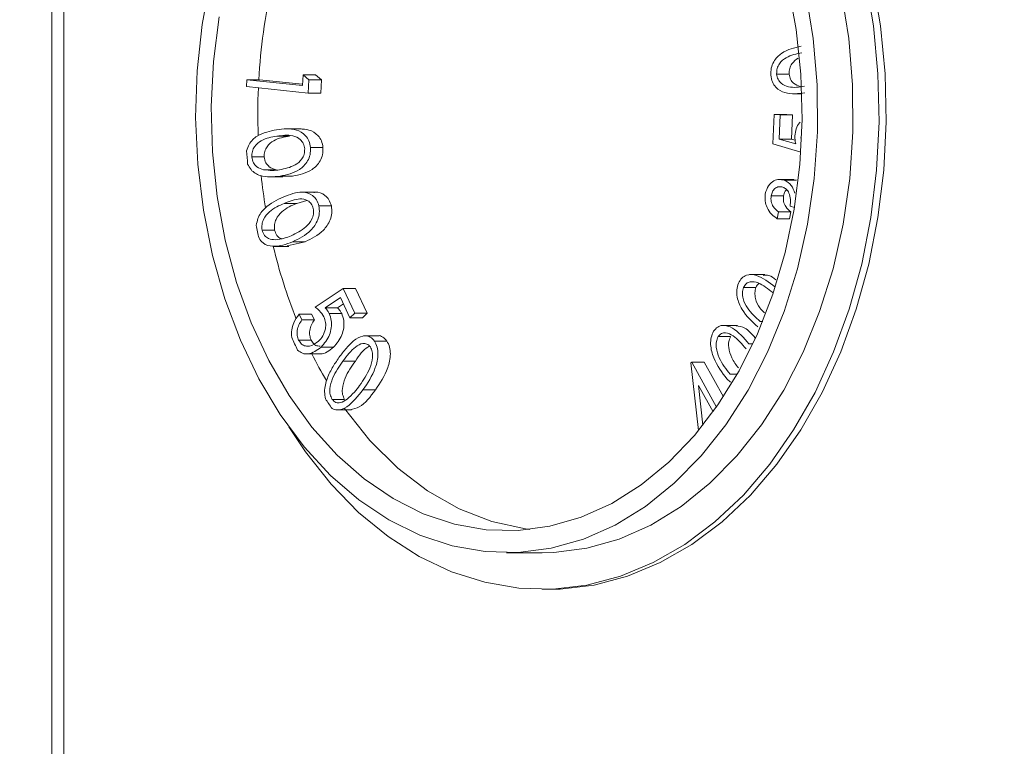
# Model space of a CAD drawing. Units: inches. Extents: x 2.2 to 19.9, y 3.1 to 16.2.
# Drawn here: x 16.2 to 16.4, y 8.3 to 8.4 of the extents above; entities that cross this region are included whole.
import ezdxf

# ---------------------------------------------------------------- set-up
doc = ezdxf.new("R2010")
doc.units = ezdxf.units.IN
doc.header["$MEASUREMENT"] = 0
doc.header["$PDSIZE"] = -1
doc.styles.add('SLDTEXTSTYLE0', font='TXT', dxfattribs={"width": 0.605})
doc.dimstyles.new('SLDDIMSTYLE0', dxfattribs={"dimtxt": 0.121337890625, "dimasz": 0.156, "dimexe": 0.125, "dimexo": 0.0625, "dimgap": 0.03033447265625, "dimtad": 0, "dimtih": 1, "dimtoh": 1, "dimlfac": 16, "dimrnd": 1e-09, "dimzin": 12, "dimdsep": 46, "dimlunit": 5, "dimtxsty": 'SLDTEXTSTYLE0', "dimcen": 0.09, "dimadec": 0, "dimazin": 3, "dimtfac": 1, "dimtofl": 0, "dimtmove": 0, "dimatfit": 3, "dimfxl": 1, "dimfrac": 2, "dimtolj": 1, "dimtzin": 12, "dimarcsym": 0})

# ---------------------------------------------------------------- blocks, each defined once
blk = doc.blocks.new('*D32')
at = {"color": 0, "lineweight": -2, "transparency": 16777216}
for p, q in [((12.50102459190133, 14.01212771596049), (12.50102459190133, 12.20833850359975)), ((13.33296209190143, 12.70887771596043), (13.33296209190143, 12.20833850359975)), ((12.34502459190132, 12.33333850359975), (12.18902459190133, 12.33333850359975)), ((13.48896209190143, 12.33333850359975), (13.64496209190142, 12.33333850359975)), ((17.62204135041176, 9.644827045488718), (19.82961921507058, 9.644827045488718)), ((19.70461921507058, 9.488827045488717), (19.70461921507058, 7.215409973557896)), ((19.70461921507058, 4.759986065689572), (19.70461921507058, 7.033403137620396)), ((18.46244134778074, 4.603986065689573), (19.82961921507058, 4.603986065689573))]:
    blk.add_line(p, q, dxfattribs=at)
at = {"color": 0, "transparency": 16777216}
for points in [[(12.34502459190132, 12.35933850359975), (12.34502459190132, 12.30733850359975), (12.50102459190133, 12.33333850359975)], [(13.48896209190143, 12.35933850359975), (13.48896209190143, 12.30733850359975), (13.33296209190143, 12.33333850359975)], [(19.67861921507058, 9.488827045488717), (19.73061921507058, 9.488827045488717), (19.70461921507058, 9.644827045488718)], [(19.67861921507058, 4.759986065689572), (19.73061921507058, 4.759986065689572), (19.70461921507058, 4.603986065689573)]]:
    blk.add_solid(points, dxfattribs=at)
at = {"layer": 'Defpoints', "color": 0, "transparency": 16777216}
for p in [(12.50102459190133, 14.07462771596049), (13.33296209190143, 12.77137771596043), (13.33296209190143, 12.33333850359975), (17.55954135041176, 9.644827045488718), (18.39994134778074, 4.603986065689573), (19.70461921507058, 4.603986065689573)]:
    blk.add_point(p, dxfattribs=at)
at = {"color": 0, "transparency": 16777216, "char_height": 0.121337890625, "attachment_point": 5, "style": 'SLDTEXTSTYLE0'}
for s, insert in [('\\A1;13 1/4"', (12.91699334190137, 12.33333850359975)), ('\\A1;80.8"', (19.70461921507058, 7.124406555589139))]:
    blk.add_mtext(s, dxfattribs=dict(at, insert=insert))

msp = doc.modelspace()

# ---------------------------------------------------------------- linework, layer by layer
at = {"color": 7, "linetype": 'Continuous', "lineweight": 0}
for p, q in [((16.22806634778073, 9.204367315689492), (16.22806634778073, 4.853986065689572)), ((16.23022643526948, 9.204367315689606), (16.23022643526948, 4.853986065689572)), ((16.35683502672414, 8.37940301546769), (16.35904473541535, 8.379403015467693)), ((16.26267728207304, 8.37719080336386), (16.26274074654932, 8.378389387024333)), ((16.26274074654932, 8.378389387024333), (16.27262640063694, 8.377343534870429)), ((16.26274074654932, 8.378389387024333), (16.26495045524053, 8.378389387024333)), ((16.26495045524053, 8.378389387024333), (16.27263866763445, 8.377576013076533)), ((16.27262640063694, 8.377343534870429), (16.27272621052895, 8.379235083688867)), ((16.27272621052895, 8.379235083688867), (16.27376105997537, 8.378398960102936)), ((16.27272621052895, 8.379235083688867), (16.27493591922016, 8.379235083688863)), ((16.27376105997537, 8.378398960102936), (16.27363551497609, 8.37602989478032)), ((16.27376105997537, 8.378398960102936), (16.27597076866657, 8.378398960102935)), ((16.27493591922016, 8.379235083688863), (16.27597076866657, 8.378398960102935)), ((16.27597076866657, 8.378398960102935), (16.2758452236673, 8.37602989478032)), ((16.27363551497609, 8.37602989478032), (16.26267728207304, 8.37719080336386)), ((16.27363551497609, 8.37602989478032), (16.2758452236673, 8.37602989478032)), ((16.35983694984063, 8.375898888940297), (16.36130066576796, 8.375898888940297)), ((16.35617257346183, 8.367018912445221), (16.35640981011307, 8.37224159644988)), ((16.35640981011307, 8.37224159644988), (16.35745460884441, 8.372148101760397)), ((16.35640981011307, 8.37224159644988), (16.35861951880428, 8.372241596449884)), ((16.35745460884441, 8.372148101760397), (16.35725862684838, 8.367853218634874)), ((16.35745460884441, 8.372148101760397), (16.35966431753562, 8.372148101760391)), ((16.35861951880428, 8.372241596449884), (16.35966431753562, 8.372148101760391)), ((16.35966431753562, 8.372148101760391), (16.35946833553959, 8.36785321863487)), ((16.27239314943958, 8.369663863622327), (16.26963101357557, 8.369663863622327)), ((16.26807320597568, 8.368356170592453), (16.27028291466689, 8.368356170592456)), ((16.35725862684838, 8.367853218634874), (16.36021967756253, 8.366981115753415)), ((16.35725862684838, 8.367853218634874), (16.35946833553959, 8.36785321863487)), ((16.35946833553959, 8.36785321863487), (16.36011395554567, 8.36766306752907)), ((16.36109303566, 8.368046589903376), (16.36126174004236, 8.368046589903376)), ((16.27404344288601, 8.366327978206819), (16.27625315157722, 8.366327978206819)), ((16.36112519736403, 8.365539684705022), (16.35617257346183, 8.367018912445221)), ((16.26359002777165, 8.364674947888698), (16.26579973646286, 8.364674947888698)), ((16.26569941613755, 8.362412062155), (16.26790912482876, 8.362412062155007)), ((16.26688435993769, 8.361115088422627), (16.2690940686289, 8.361115088422627)), ((16.26864236528847, 8.361262496669147), (16.27085207397968, 8.361262496669148)), ((16.27085207397968, 8.361262496669148), (16.26909766967425, 8.36132320860416)), ((16.35988765889402, 8.360668947213332), (16.35712552303, 8.360668947213332)), ((16.35817027002112, 8.360532642898834), (16.36037997871233, 8.360532642898828)), ((16.3596096709647, 8.360644511601642), (16.36037997871233, 8.360532642898828)), ((16.27492310388802, 8.358406059931424), (16.27216096802401, 8.358406059931424)), ((16.27338730828085, 8.356936432512345), (16.27159373411132, 8.356431200961596)), ((16.35585510414685, 8.35776113905482), (16.35806481283806, 8.357761139054816)), ((16.26938402542012, 8.356431200961593), (16.27159373411132, 8.356431200961596)), ((16.27552891138048, 8.355967151921716), (16.27773862007168, 8.355967151921723)), ((16.35714998804517, 8.354907033666176), (16.35693561740337, 8.35370762555929)), ((16.35714998804517, 8.354907033666176), (16.35935969673637, 8.35490703366618)), ((16.35935969673637, 8.35490703366618), (16.35914532609458, 8.353707625559288)), ((16.35999001046167, 8.35566926763299), (16.35923316599877, 8.355941199121839)), ((16.35693561740337, 8.35370762555929), (16.35914532609458, 8.353707625559288)), ((16.26543755783639, 8.35166484780118), (16.26764726652759, 8.351664847801185)), ((16.27306091488317, 8.349597348907189), (16.26989398921853, 8.348885938313217)), ((16.27085120619196, 8.349597348907189), (16.27306091488317, 8.349597348907189)), ((16.26741871364155, 8.348791148300943), (16.27018084950557, 8.348791148300943)), ((16.35474659278208, 8.343767451599806), (16.35198445691806, 8.343767451599806)), ((16.27489182307655, 8.337972598737379), (16.27984536235381, 8.341293734214283)), ((16.27984536235381, 8.341293734214283), (16.28191452204973, 8.336907524722706)), ((16.27984536235381, 8.341293734214283), (16.28205507104501, 8.341293734214288)), ((16.28205507104501, 8.341293734214288), (16.28412423074094, 8.336907524722703)), ((16.35095576778354, 8.341492418732846), (16.35316547647475, 8.341492418732845)), ((16.35652866263267, 8.34157730960639), (16.35658642714969, 8.34157730960639)), ((16.27934528423178, 8.339698892205886), (16.27663030911405, 8.337864118342411)), ((16.28104889618358, 8.33608915860367), (16.27934528423178, 8.339698892205886)), ((16.27663030911405, 8.337864118342411), (16.27884001780526, 8.337864118342408)), ((16.2798796288273, 8.338566685050647), (16.27884001780526, 8.337864118342408)), ((16.27202152365907, 8.336768091199746), (16.27251386739131, 8.335728119331268)), ((16.27202152365907, 8.336768091199746), (16.27423123235028, 8.336768091199742)), ((16.27251386739131, 8.335728119331268), (16.27472357608252, 8.335728119331273)), ((16.27423123235028, 8.336768091199742), (16.27472357608252, 8.335728119331273)), ((16.2773694214122, 8.33683435449296), (16.27957913010341, 8.33683435449296)), ((16.28191452204973, 8.336907524722706), (16.28104889618358, 8.33608915860367)), ((16.28104889618358, 8.33608915860367), (16.28325860487478, 8.336089158603675)), ((16.28191452204973, 8.336907524722706), (16.28412423074094, 8.336907524722703)), ((16.28412423074094, 8.336907524722703), (16.28325860487478, 8.336089158603675)), ((16.34990852820145, 8.334744626466124), (16.34714639233743, 8.334744626466124)), ((16.35392675664481, 8.335461138885421), (16.35435679079325, 8.335461138885421)), ((16.27193021503407, 8.332120900949855), (16.27413992372528, 8.33212090094986)), ((16.28623092020204, 8.332898623170639), (16.28346878433802, 8.332898623170639)), ((16.34644444744302, 8.332748706052186), (16.34865415613423, 8.332748706052179)), ((16.27590805490219, 8.330856853533819), (16.2781177635934, 8.330856853533824)), ((16.28539321206875, 8.331970108378627), (16.28760292075995, 8.331970108378632)), ((16.35192462657452, 8.331446501371024), (16.35259989563589, 8.331446501371024)), ((16.27309409216645, 8.329678361793258), (16.27585622803046, 8.329678361793258)), ((16.27980402898149, 8.328400959225169), (16.2820137376727, 8.328400959225165)), ((16.341612372811, 8.328072650477525), (16.3417507889471, 8.328225309453819)), ((16.34294952160586, 8.316044724141117), (16.341612372811, 8.328072650477525)), ((16.3417507889471, 8.328225309453819), (16.34614770907147, 8.320243181704818)), ((16.3417507889471, 8.328225309453819), (16.34396049763831, 8.328225309453822)), ((16.34396049763831, 8.328225309453822), (16.34736669767388, 8.322041725705756)), ((16.34862958984797, 8.324632942656843), (16.34801355664595, 8.32523650786692)), ((16.34857166911205, 8.326072612160498), (16.34982435050133, 8.326072612160498)), ((16.34295223186683, 8.324059482107224), (16.34372882031624, 8.317004476609402)), ((16.34553136926305, 8.31937826955075), (16.34295223186683, 8.324059482107224)), ((16.27787440379158, 8.321609879723924), (16.28008411248279, 8.321609879723924)), ((16.28334596000217, 8.323286097352913), (16.28555566869337, 8.323286097352907)), ((16.27856050193091, 8.319724276290168), (16.28132263779492, 8.319724276290168)), ((16.30887539461821, 8.294367315689566), (16.31519516147506, 8.294367315689566)), ((16.31519516147506, 8.287867315689565), (16.31645469542905, 8.287867315689565))]:
    msp.add_line(p, q, dxfattribs=at)
at = {"color": 7, "linetype": 'Continuous', "lineweight": 0, "flags": 128}
for points in [[(16.25625154804701, 8.396261564081192), (16.25476315586937, 8.388216401042232), (16.25388787697891, 8.379993077833202), (16.25363562863519, 8.371684767991933), (16.25400926891276, 8.363385607988757), (16.25500456431796, 8.355189630622688), (16.25661023775615, 8.347189699592228), (16.25880809630569, 8.339476457312564), (16.26157323735098, 8.332137297900777), (16.2648743307391, 8.325255376965586), (16.2686739737629, 8.318908669421061), (16.27292911494866, 8.313169085999697), (16.27759154184648, 8.308101658475078), (16.2826084272966, 8.303763802825898), (16.28792292798223, 8.300204668689988), (16.29347482848701, 8.297464582479261), (16.29920122355982, 8.295574590465366), (16.30503723085632, 8.294556107013024)], [(16.37261754815698, 8.396298399796462), (16.37402594369357, 8.387960630145805), (16.37483065579383, 8.379464134656855), (16.37502342702266, 8.37089609887092), (16.3746022792864, 8.362344442429572), (16.37357153413071, 8.353896916900137), (16.37194176839573, 8.345640205325878), (16.36972970568331, 8.33765903274066), (16.36695804475028, 8.330035296775463), (16.36365522658848, 8.32284722727785), (16.35985514258167, 8.31616858356788), (16.35559678673409, 8.310067897567665), (16.35092385553922, 8.304607770571115), (16.34588429959461, 8.299844230869947), (16.34052983156385, 8.295826158827596), (16.33491539553469, 8.292594785300533), (16.32909860321834, 8.290183268553896), (16.32313914277535, 8.288616354012808), (16.31709816633428, 8.287910120340834), (16.31103766248819, 8.288071814451136), (16.30501982020769, 8.289099777143335), (16.29910639069804, 8.290983460129153), (16.29335805374814, 8.293703534272126), (16.28783379507385, 8.297232087930697), (16.28259030104468, 8.301532913369435), (16.27768137700495, 8.306561878299393), (16.27315739515815, 8.312267378735108), (16.2701874161674, 8.316724974443623)], [(16.30522913904442, 8.298452917446852), (16.31091095075471, 8.298329414761996), (16.31656889743042, 8.299075404282732), (16.3221366448199, 8.300682139963989), (16.32754891617564, 8.30313078429896), (16.33274225756449, 8.306392629171631), (16.33765578180697, 8.310429432433207), (16.34223188232382, 8.315193866256328), (16.34641690852044, 8.32063007201058), (16.3501617947911, 8.326674315153868), (16.35342263576825, 8.33325573246164), (16.35616120107285, 8.34029716283341), (16.35834538353058, 8.347716051936109), (16.35994957559917, 8.355425420078163), (16.36095496959332, 8.363334881966848), (16.3613497781877, 8.371351706393211), (16.36112937261251, 8.379381903420706), (16.3602963369216, 8.387331326331262), (16.35886043769681, 8.395106775409483)], [(16.37387708211098, 8.39629839979646), (16.37528547764757, 8.387960630145804), (16.37609018974782, 8.379464134656853), (16.37628296097666, 8.370896098870919), (16.37586181324039, 8.36234444242957), (16.3748310680847, 8.353896916900137), (16.37320130234972, 8.345640205325877), (16.3709892396373, 8.33765903274066), (16.36821757870427, 8.330035296775462), (16.36491476054247, 8.32284722727785), (16.36111467653566, 8.316168583567878), (16.35685632068808, 8.310067897567663), (16.35218338949322, 8.304607770571113), (16.3471438335486, 8.299844230869946), (16.34178936551784, 8.295826158827595), (16.33617492948869, 8.292594785300532), (16.33035813717234, 8.290183268553895), (16.32439867672934, 8.288616354012806), (16.31835770028828, 8.28791012034083), (16.31645469542905, 8.287867315689565)], [(16.30503723085632, 8.294556107013024), (16.3109167260819, 8.29442067194672), (16.31677309220632, 8.295169819799863), (16.3225399742613, 8.296795062427941), (16.32815203116884, 8.299277985182563), (16.33354567608171, 8.302590455556787), (16.33865979684786, 8.306694941937685), (16.34343644843549, 8.311544938854487), (16.34782150947348, 8.317085493904168), (16.35176529546809, 8.323253830384118), (16.35522312174812, 8.32998005857728), (16.35815580976017, 8.337187967630562), (16.3605301309772, 8.344795889054252), (16.3623191833911, 8.352717622058652), (16.36350269632315, 8.360863410243457), (16.36406726009892, 8.369140958573642), (16.36400647798524, 8.377456479119083), (16.36332103866775, 8.385715753709288), (16.3620187084478, 8.393825201462914)], [(16.36833847530466, 8.393825201462914), (16.3696408055246, 8.385715753709288), (16.37032624484209, 8.37745647911908), (16.37038702695577, 8.36914095857364), (16.36982246318, 8.360863410243455), (16.36863895024796, 8.352717622058652), (16.36684989783406, 8.344795889054252), (16.36447557661702, 8.33718796763056), (16.36154288860498, 8.32998005857728), (16.35808506232494, 8.323253830384118), (16.35414127633034, 8.317085493904168), (16.34975621529235, 8.311544938854487), (16.34497956370471, 8.306694941937685), (16.33986544293856, 8.302590455556787), (16.3344717980257, 8.299277985182561), (16.32885974111816, 8.296795062427941), (16.32309285906317, 8.295169819799863), (16.31723649293875, 8.294420671946718), (16.31519516147506, 8.294367315689566)], [(16.25780121363725, 8.389559211300977), (16.2567958196431, 8.38164974941229), (16.25640101104872, 8.373632924985927), (16.25662141662391, 8.365602727958432), (16.25745445231481, 8.357653305047876), (16.25889035153961, 8.349877855969655), (16.26091227969274, 8.342367540755054), (16.26349653151528, 8.335210410983215), (16.26661280901741, 8.328490377456887), (16.27022457669466, 8.322286226424982), (16.27428948987328, 8.31667069588584), (16.27875989116284, 8.311709622800702), (16.28358336919555, 8.307461171215541), (16.28870337310162, 8.303975150340793), (16.29405987551652, 8.30129243058392), (16.29959007634693, 8.299444464381233), (16.30522913904442, 8.298452917446852)], [(16.28008059575177, 8.319971928155477), (16.2845879412281, 8.314300305817117), (16.28952578468452, 8.309397752356432), (16.29482886730399, 8.305329060195891), (16.30042710324814, 8.30214800140008), (16.30624650591564, 8.299896617021089), (16.31221016575331, 8.29860466148158), (16.3130185984199, 8.298505218326138)]]:
    msp.add_lwpolyline(points, dxfattribs=at)
at = {"color": 7, "linetype": 'Continuous', "lineweight": 0}
for centre, radius, start, end in [((16.36634241856828, 8.37276627641235), 0.1016509251919375, 167.2568772970488, 176.8289019760988), ((16.36958850576481, 8.37249224657262), 0.1049072934870244, 177.5545852560854, 182.2027786643099), ((16.36653930047677, 8.372447766518274), 0.1040665484930403, 183.6761606572087, 184.9819840353385), ((16.36682558233395, 8.372243042968247), 0.1021321441143309, 186.120869780112, 189.3461379805332), ((16.36118323716672, 8.37163736666495), 0.0986460026046441, 191.1768472459572, 192.5353061259528), ((16.35669080631623, 8.369911170260252), 0.09172623570735328, 193.3118267999274, 201.7491667540275), ((16.34532828845061, 8.366230437471215), 0.08185862908415054, 204.2501024028755, 205.9921590564436), ((16.34334205066172, 8.364124752948156), 0.0771638559778277, 206.5133151622464, 210.5114905746473), ((16.33437460282053, 8.359979812800931), 0.06923366759378957, 213.5601510746488, 215.3006915190838)]:
    msp.add_arc(centre, radius, start, end, dxfattribs=at)
for points, knots in [([(16.35580165309742, 8.379187901012582), (16.35580384496848, 8.379614272577838), (16.35580823285083, 8.38046782107982), (16.35643017217525, 8.381969565171362), (16.35819874252824, 8.383697603305118), (16.35998669375486, 8.38407743854782), (16.36117992641893, 8.384330930819763)], [0, 0, 0, 0, 0.124850455327113, 0.2499367401575573, 0.49942707136674, 1, 1, 1, 1]), ([(16.36129724592318, 8.383199255772055), (16.36035441622624, 8.38300014664181), (16.35894177170958, 8.38270182084451), (16.35746342869774, 8.38153546513213), (16.35687937624703, 8.380418724210275), (16.35684978147377, 8.379740934056684), (16.35683502672414, 8.37940301546769)], [0, 0, 0, 0, 0.5009545359927255, 0.7505816592995379, 0.8756501650063646, 1, 1, 1, 1]), ([(16.36068774627492, 8.38223971025615), (16.36027943023942, 8.381955071305548), (16.35965656676519, 8.381520870367417), (16.35908962455443, 8.380416673111093), (16.35905966969119, 8.379740251671558), (16.35904473541535, 8.379403015467693)], [0, 0, 0, 0, 0.4883122946933043, 0.744893332444731, 1, 1, 1, 1]), ([(16.35683502672414, 8.37940301546769), (16.35690367245053, 8.379078313756748), (16.35704134089301, 8.378427127132824), (16.35779116106241, 8.377530251082163), (16.35941902968347, 8.376859140892297), (16.36084276579893, 8.37708327615266), (16.36179324376189, 8.377232907550912)], [0, 0, 0, 0, 0.124374596740245, 0.2494322358775294, 0.4989253192629935, 1, 1, 1, 1]), ([(16.35904473541535, 8.379403015467693), (16.35911350027597, 8.379079274828134), (16.35925140764118, 8.378430015625005), (16.35996035220355, 8.377560967394755), (16.36060994396067, 8.377345881796204), (16.36102667685812, 8.377207897833658)], [0, 0, 0, 0, 0.2628150276439736, 0.5270733870519202, 1, 1, 1, 1]), ([(16.36186579014563, 8.376093092071724), (16.36067127116114, 8.375922964640292), (16.35888202795217, 8.37566813457455), (16.3568773182365, 8.376717143012621), (16.35601775401458, 8.377951534506954), (16.35587363513267, 8.378776074082083), (16.35580165309742, 8.379187901012582)], [0, 0, 0, 0, 0.5008049021965523, 0.7501444363045043, 0.8752064146241046, 1, 1, 1, 1]), ([(16.36007737799944, 8.368416459860873), (16.36013246741083, 8.368847744985546), (16.36024266224965, 8.36971044062164), (16.36067105685424, 8.370532742971017), (16.36098716556661, 8.370800892734259), (16.36103852723494, 8.370844461983264)], [0, 0, 0, 0, 0.4557158297078509, 0.9115641488614574, 1, 1, 1, 1]), ([(16.26268688116897, 8.365775321751066), (16.26281720997265, 8.36616733380879), (16.26320086496505, 8.367321318030179), (16.26507439481859, 8.368942427948477), (16.26683320848753, 8.369273998053393), (16.26800728329647, 8.369495333669812)], [0, 0, 0, 0, 0.1460595706058411, 0.4299623864646646, 1, 1, 1, 1]), ([(16.26800728329647, 8.369495333669812), (16.26859856018377, 8.369572411581508), (16.26978005700948, 8.369726429622732), (16.27156231575286, 8.369576415463346), (16.27298535989721, 8.368810789510835), (16.27383323109358, 8.367563737162325), (16.27397343299834, 8.366739540967698), (16.27404344288601, 8.366327978206819)], [0, 0, 0, 0, 0.2509771757526249, 0.5015057122134656, 0.750520754299157, 0.8754224202781627, 1, 1, 1, 1]), ([(16.2721159650607, 8.369647928647137), (16.27266858938276, 8.36962493716125), (16.27381143265485, 8.369577390095525), (16.27519509239545, 8.368807954048787), (16.27604293558879, 8.36756423691325), (16.27618314029209, 8.36673970740701), (16.27625315157722, 8.366327978206819)], [0, 0, 0, 0, 0.3186692868427649, 0.6590174119228048, 0.8297301828426723, 1, 1, 1, 1]), ([(16.26807320597568, 8.368356170592453), (16.2671238157521, 8.36820396010996), (16.26570199976824, 8.367976008218797), (16.2642254016453, 8.366800389678973), (16.26364110473609, 8.365688717261097), (16.26360702063507, 8.365012220173163), (16.26359002777165, 8.364674947888698)], [0, 0, 0, 0, 0.5011745660075447, 0.7505638787431677, 0.8756419030544893, 0.9999999999999999, 0.9999999999999999, 0.9999999999999999, 0.9999999999999999]), ([(16.27028291466689, 8.368356170592456), (16.26933352444331, 8.36820396010996), (16.26791170845946, 8.367976008218793), (16.2664351103365, 8.366800389678975), (16.2658508134273, 8.365688717261099), (16.26581672932628, 8.365012220173163), (16.26579973646286, 8.364674947888698)], [0, 0, 0, 0, 0.5011745660076135, 0.7505638787432573, 0.8756419030546486, 1, 1, 1, 1]), ([(16.27301083812222, 8.366128475972994), (16.27294472931955, 8.366454016430794), (16.2728121737511, 8.367106761582594), (16.27206776692536, 8.368010412748513), (16.27044676307789, 8.368700732666383), (16.26902348041762, 8.368494119046362), (16.26807320597568, 8.368356170592453)], [0, 0, 0, 0, 0.1244217836841238, 0.2494796395714491, 0.4989046543047481, 1, 1, 1, 1]), ([(16.36021967756253, 8.366981115753415), (16.360169271108, 8.367244743941551), (16.36007928095778, 8.367715396767204), (16.36007795933685, 8.368202291114338), (16.36007737799944, 8.368416459860875)], [0, 0, 0, 0, 0.560133019008153, 1, 1, 1, 1]), ([(16.26853166948875, 8.362393519315024), (16.26947403493746, 8.362581858834673), (16.27088599782544, 8.362864051281827), (16.27236865642396, 8.36400877970501), (16.27296132484222, 8.365114370054545), (16.27299436775889, 8.365791138334785), (16.27301083812222, 8.366128475972994)], [0, 0, 0, 0, 0.5009161654563242, 0.7505315868525118, 0.8756515520064121, 1, 1, 1, 1]), ([(16.27404344288601, 8.366327978206819), (16.27403951629694, 8.365902264029012), (16.27403165349302, 8.365049792061573), (16.27339848388381, 8.363559817760096), (16.27162193245995, 8.361859739324439), (16.26983493252887, 8.361501542135915), (16.26864236528847, 8.361262496669147)], [0, 0, 0, 0, 0.1248282034749757, 0.2499624155257443, 0.499457030322379, 1, 1, 1, 1]), ([(16.27625315157722, 8.366327978206819), (16.27624922498815, 8.36590226402901), (16.27624136218422, 8.365049792061573), (16.27560819257502, 8.363559817760091), (16.27383164115115, 8.36185973932444), (16.27204464122008, 8.361501542135917), (16.27085207397968, 8.361262496669148)], [0, 0, 0, 0, 0.124828203475026, 0.2499624155258749, 0.499457030322578, 1, 1, 1, 1]), ([(16.26359002777165, 8.364674947888698), (16.26366941059557, 8.364312321018277), (16.26382865744861, 8.363584869094904), (16.2646229348649, 8.362739463955046), (16.26529101785768, 8.36253627270595), (16.26569941613755, 8.362412062155)], [0, 0, 0, 0, 0.2786862338847263, 0.5590618164104072, 0.9999999999999999, 0.9999999999999999, 0.9999999999999999, 0.9999999999999999]), ([(16.26579973646286, 8.364674947888698), (16.26587911928678, 8.364312321018275), (16.26603836613981, 8.3635848690949), (16.2668326435561, 8.362739463955045), (16.26750072654889, 8.362536272705954), (16.26790912482876, 8.362412062155007)], [0, 0, 0, 0, 0.2786862338855792, 0.5590618164113949, 1, 1, 1, 1]), ([(16.26864236528847, 8.361262496669147), (16.26745318792451, 8.361137883351894), (16.26567128631897, 8.36095115874982), (16.26360458659179, 8.362040563199546), (16.26305390692777, 8.363061745157038), (16.26286590979344, 8.363410367585256)], [0, 0, 0, 0, 0.5692182624641368, 0.8529349502613158, 1, 1, 1, 1]), ([(16.26569941613755, 8.362412062155), (16.26622804607918, 8.362338715281748), (16.26717240708765, 8.362207686140689), (16.26811619202338, 8.362336716819648), (16.26853166948875, 8.362393519315024)], [0, 0, 0, 0, 0.5597752733260793, 0.9999999999999999, 0.9999999999999999, 0.9999999999999999, 0.9999999999999999]), ([(16.35482383740314, 8.358129408839007), (16.35497948637347, 8.358640206392915), (16.35529130604329, 8.359663513673855), (16.35627397176034, 8.360465874128275), (16.35726215142742, 8.36074151481102), (16.35786755393101, 8.36060226914482), (16.35817027002112, 8.360532642898834)], [0, 0, 0, 0, 0.2787510270001528, 0.5584364163766009, 0.7792073855381134, 1, 1, 1, 1]), ([(16.35817027002112, 8.360532642898834), (16.35863781192784, 8.360282127461481), (16.35947414016029, 8.359834011196586), (16.35989212059435, 8.358729676269812), (16.36007643276093, 8.358242710023527)], [0, 0, 0, 0, 0.5590411618078684, 1, 1, 1, 1]), ([(16.26917464422814, 8.357540567725096), (16.27033101558695, 8.357998048650712), (16.27206334714683, 8.358683389600618), (16.27416720730627, 8.358139650790289), (16.2751645605058, 8.357132129167333), (16.27540757658249, 8.356355108390566), (16.27552891138048, 8.355967151921716)], [0, 0, 0, 0, 0.5007397232835453, 0.7501458932899668, 0.8752510616631289, 1, 1, 1, 1]), ([(16.27465458093729, 8.358343406958916), (16.2747312589546, 8.358364455621054), (16.27538811598874, 8.35854476755749), (16.27637881001272, 8.358108854638605), (16.27737393546601, 8.357137555538865), (16.27761717413581, 8.356356915461005), (16.27773862007168, 8.355967151921723)], [0, 0, 0, 0, 0.06193310405402961, 0.5305457348578299, 0.7656075301501145, 1, 1, 1, 1]), ([(16.3579458375926, 8.359309125106993), (16.35770112602324, 8.35936129085043), (16.35721197855303, 8.359465563572396), (16.35655015481946, 8.359126696404221), (16.3560534365286, 8.358537785055555), (16.3559212264265, 8.3580200660318), (16.35585510414685, 8.357761139054821)], [0, 0, 0, 0, 0.280331587138812, 0.5603473796732606, 0.7801163977368919, 1, 1, 1, 1]), ([(16.35923316599877, 8.355941199121839), (16.35927497612483, 8.356338991073457), (16.35935854022412, 8.35713404072485), (16.35909731847021, 8.358230190549069), (16.35857887511161, 8.358994055397861), (16.35815701332466, 8.359204020631388), (16.3579458375926, 8.359309125106993)], [0, 0, 0, 0, 0.280159571188096, 0.5599428759220764, 0.7797160392403815, 1, 1, 1, 1]), ([(16.35859657513459, 8.358866672237898), (16.3584911771442, 8.358752853374853), (16.358230608884, 8.358471466765751), (16.35812669456257, 8.358026261805302), (16.35806481283806, 8.357761139054816)], [0, 0, 0, 0, 0.4044928200724583, 1, 1, 1, 1]), ([(16.26440819768048, 8.352516028785198), (16.2644868785075, 8.352934908347882), (16.26471864223732, 8.354168767897553), (16.26635667241121, 8.356243561199197), (16.26804657067909, 8.357021357864294), (16.26917464422814, 8.357540567725096)], [0, 0, 0, 0, 0.1459390098094028, 0.4298807031040475, 0.9999999999999999, 0.9999999999999999, 0.9999999999999999, 0.9999999999999999]), ([(16.27453447899929, 8.355506607511364), (16.27442713185923, 8.355809724433605), (16.27421182315761, 8.356417693224705), (16.27336239349989, 8.357115602396853), (16.27167732889877, 8.357379210258596), (16.2703020739889, 8.356810705282067), (16.26938402542012, 8.356431200961593)], [0, 0, 0, 0, 0.124374748827995, 0.2494613798816552, 0.4989794974945641, 1, 1, 1, 1]), ([(16.35693561740337, 8.35370762555929), (16.35659081596132, 8.353952183895782), (16.35590234989736, 8.354440494252984), (16.35513912944038, 8.35553189896151), (16.35470796510092, 8.356843815443282), (16.35478523628278, 8.357701132672464), (16.35482383740314, 8.358129408839007)], [0, 0, 0, 0, 0.2808634945882159, 0.5608009742586499, 0.7805964132157622, 1, 1, 1, 1]), ([(16.35585510414685, 8.35776113905482), (16.35583111950963, 8.357414101673024), (16.3557830873021, 8.356719116321225), (16.3563030126571, 8.355658337005671), (16.35682829595896, 8.355192388284573), (16.35714998804517, 8.354907033666176)], [0, 0, 0, 0, 0.278795527610489, 0.5583225842514024, 1, 1, 1, 1]), ([(16.35806481283806, 8.357761139054816), (16.35804082820083, 8.35741410167302), (16.35799279599331, 8.356719116321223), (16.35851272134831, 8.355658337005675), (16.35903800465017, 8.355192388284578), (16.35935969673637, 8.35490703366618)], [0, 0, 0, 0, 0.2787955276098542, 0.5583225842504068, 1, 1, 1, 1]), ([(16.26938402542012, 8.356431200961593), (16.26846860585903, 8.35603966744239), (16.26709740200691, 8.355453190713483), (16.26579513456791, 8.353918168389345), (16.26535886222925, 8.35267628566943), (16.26541137464779, 8.352001368090237), (16.26543755783639, 8.35166484780118)], [0, 0, 0, 0, 0.5010779179155983, 0.7505629117654603, 0.8756283083715212, 1, 1, 1, 1]), ([(16.27159373411132, 8.356431200961596), (16.27067831455024, 8.35603966744239), (16.26930711069813, 8.355453190713476), (16.26800484325911, 8.353918168389345), (16.26756857092046, 8.35267628566943), (16.26762108333899, 8.352001368090239), (16.26764726652759, 8.351664847801185)], [0, 0, 0, 0, 0.5010779179161968, 0.7505629117659997, 0.8756283083722091, 1, 1, 1, 1]), ([(16.27059849091805, 8.35068274555064), (16.27150363505345, 8.351106912545362), (16.27285984181067, 8.351742455683667), (16.27417055409898, 8.35325507095278), (16.27461313164757, 8.354494755653832), (16.27456064614992, 8.355169971930037), (16.27453447899929, 8.355506607511364)], [0, 0, 0, 0, 0.5009133080235375, 0.7505346237740748, 0.8756266326714727, 1, 1, 1, 1]), ([(16.27552891138048, 8.355967151921716), (16.27557852823738, 8.355546567769931), (16.27567787650552, 8.354704428430587), (16.27524188813197, 8.353076855451919), (16.27371007088826, 8.350948073034976), (16.27199549340862, 8.350137988817382), (16.27085120619196, 8.349597348907189)], [0, 0, 0, 0, 0.1248337325357574, 0.2499556785472126, 0.4994299533518787, 1, 1, 1, 1]), ([(16.27773862007168, 8.355967151921723), (16.27778823692858, 8.355546567769935), (16.27788758519673, 8.354704428430589), (16.27745159682318, 8.353076855451917), (16.27591977957946, 8.350948073034974), (16.27420520209983, 8.35013798881738), (16.27306091488317, 8.349597348907189)], [0, 0, 0, 0, 0.1248337325365496, 0.2499556785477451, 0.499429953352252, 1, 1, 1, 1]), ([(16.26543755783639, 8.35166484780118), (16.26556220230546, 8.351328367714363), (16.26581229799674, 8.350653229695467), (16.26670190170836, 8.350023358669322), (16.26738562434388, 8.349991997873689), (16.26780357684913, 8.349972827346898)], [0, 0, 0, 0, 0.2786089559658842, 0.5590211901003708, 1, 1, 1, 1]), ([(16.26764726652759, 8.351664847801185), (16.26777260987454, 8.3513354117378), (16.26802410784502, 8.350674407357754), (16.26855699669501, 8.35021457646061), (16.26886592964665, 8.350171078798686), (16.2689115612017, 8.350164653890161)], [0, 0, 0, 0, 0.4585263917903917, 0.9200205655326243, 1, 1, 1, 1]), ([(16.27085120619196, 8.349597348907189), (16.2696960421849, 8.349170921685866), (16.26796517852469, 8.348531975720965), (16.26578914210725, 8.349067539537666), (16.26511745178537, 8.349932550562896), (16.26488871358939, 8.350227122413902)], [0, 0, 0, 0, 0.569564810559096, 0.8534191047364813, 1, 1, 1, 1]), ([(16.26780357684913, 8.349972827346896), (16.26833399702966, 8.3500378494831), (16.26928160470716, 8.350154013003516), (16.27019594812453, 8.350521123783489), (16.27059849091805, 8.350682745550642)], [0, 0, 0, 0, 0.559746605194406, 1, 1, 1, 1]), ([(16.35004672512112, 8.34222516086593), (16.35023440862731, 8.342559271506168), (16.35061017219606, 8.343228198728832), (16.35175705675058, 8.34386367940763), (16.35390320826713, 8.343677850096897), (16.35547782799341, 8.342418048161043), (16.35652866263267, 8.34157730960639)], [0, 0, 0, 0, 0.1248306856751688, 0.2499251260359633, 0.4994317380610038, 1, 1, 1, 1]), ([(16.35612953055848, 8.340590630163906), (16.35529919934, 8.341255234364798), (16.35405505467851, 8.342251058380738), (16.35238243225484, 8.342620136273428), (16.35143357462571, 8.34225526161558), (16.35111474141412, 8.341746228205482), (16.35095576778354, 8.341492418732846)], [0, 0, 0, 0, 0.5009062138975278, 0.750543612066407, 0.8756183916202914, 1, 1, 1, 1]), ([(16.3544690530892, 8.343628442589335), (16.354807995031, 8.343661031275884), (16.3556047335758, 8.343737636320865), (16.3563024001465, 8.343168713921104), (16.35670327115767, 8.342841817797304)], [0, 0, 0, 0, 0.425411753976553, 1, 1, 1, 1]), ([(16.3534842354034, 8.334494421009783), (16.35246757303056, 8.33540184829655), (16.35094472417236, 8.33676107496262), (16.34982347877009, 8.339338021612521), (16.3496813173503, 8.341059963986329), (16.34992500799022, 8.341837034415327), (16.35004672512112, 8.34222516086593)], [0, 0, 0, 0, 0.5008334668945325, 0.7501936666329284, 0.8752282394365771, 1, 1, 1, 1]), ([(16.35095576778354, 8.341492418732846), (16.35086905184415, 8.341176050032), (16.35069516676542, 8.340541659205588), (16.35089468877342, 8.339180067319822), (16.35189153464999, 8.33723529617118), (16.3531120117846, 8.336171373706716), (16.35392675664481, 8.335461138885421)], [0, 0, 0, 0, 0.1244072926253603, 0.2494647699663369, 0.4989707682827533, 1, 1, 1, 1]), ([(16.35316547647475, 8.341492418732845), (16.35307851947186, 8.341175652821699), (16.35290415100627, 8.340540465498751), (16.35310852244136, 8.33918686421472), (16.35370791751588, 8.337897260428786), (16.35439254411572, 8.337260458358914), (16.35468063288771, 8.336992494002354)], [0, 0, 0, 0, 0.1828875088872985, 0.3667308352403099, 0.7335222790673213, 1, 1, 1, 1]), ([(16.35370421880531, 8.342183228449715), (16.35369646186092, 8.342179769087327), (16.35346419716832, 8.342076186065183), (16.35331230037275, 8.341779345608364), (16.35316547647475, 8.341492418732845)], [0, 0, 0, 0, 0.03339700190256967, 1, 1, 1, 1]), ([(16.2764028792857, 8.336264384968679), (16.27615806536713, 8.336649496074422), (16.27572009485404, 8.337338457345789), (16.27514531584204, 8.337778519620555), (16.27489182307655, 8.337972598737379)], [0, 0, 0, 0, 0.5589735181755314, 1, 1, 1, 1]), ([(16.27663030911405, 8.337864118342411), (16.27678628536308, 8.337697099239543), (16.27706475002556, 8.337398919751335), (16.27727634639417, 8.337006825305481), (16.2773694214122, 8.33683435449296)], [0, 0, 0, 0, 0.560129416919038, 0.9999999999999999, 0.9999999999999999, 0.9999999999999999, 0.9999999999999999]), ([(16.27884001780526, 8.337864118342408), (16.27899599405429, 8.33769709923954), (16.27927445871677, 8.337398919751331), (16.27948605508538, 8.337006825305481), (16.27957913010341, 8.33683435449296)], [0, 0, 0, 0, 0.5601294169197524, 1, 1, 1, 1]), ([(16.27069275760204, 8.332609421863559), (16.27067801806279, 8.333056284130775), (16.27064849664316, 8.333951292332305), (16.27108984189566, 8.335464660152152), (16.27166827576578, 8.336273894265029), (16.27202152365907, 8.336768091199746)], [0, 0, 0, 0, 0.2796363573405958, 0.5600760046806776, 1, 1, 1, 1]), ([(16.27251386739131, 8.335728119331268), (16.27232392703172, 8.335458839376242), (16.27194506943633, 8.334921729956914), (16.27165946796787, 8.333921880153339), (16.27164583115026, 8.332923835852897), (16.27183547758323, 8.332388384482602), (16.27193021503407, 8.332120900949855)], [0, 0, 0, 0, 0.2808339755401486, 0.5601552240177561, 0.7802765273079016, 0.9999999999999999, 0.9999999999999999, 0.9999999999999999, 0.9999999999999999]), ([(16.27472357608252, 8.335728119331273), (16.27453363572293, 8.335458839376246), (16.27415477812754, 8.334921729956912), (16.27386917665908, 8.333921880153333), (16.27385553984146, 8.332923835852899), (16.27404518627445, 8.332388384482606), (16.27413992372528, 8.33212090094986)], [0, 0, 0, 0, 0.2808339755419262, 0.5601552240193548, 0.7802765273085256, 1, 1, 1, 1]), ([(16.27545509076663, 8.331930597789677), (16.2757240368372, 8.332220580378378), (16.27626083802992, 8.33279936927516), (16.27671127268848, 8.334001001377489), (16.27678253037174, 8.33526542817701), (16.27652951125863, 8.33593118463275), (16.2764028792857, 8.336264384968679)], [0, 0, 0, 0, 0.2808114894412969, 0.5604838997626781, 0.7800293020339621, 1, 1, 1, 1]), ([(16.2773694214122, 8.33683435449296), (16.27751597439022, 8.336442143174745), (16.27780905086925, 8.33565779942589), (16.2777650781658, 8.334300932141963), (16.27730387791673, 8.332482252951907), (16.27648310611178, 8.331526485637388), (16.27590805490219, 8.330856853533819)], [0, 0, 0, 0, 0.186911637583948, 0.3737856806229362, 0.5612601460634953, 0.9999999999999999, 0.9999999999999999, 0.9999999999999999, 0.9999999999999999]), ([(16.27957913010341, 8.33683435449296), (16.27972568308143, 8.336442143174745), (16.28001875956046, 8.335657799425888), (16.27997478685701, 8.33430093214196), (16.27951358660794, 8.332482252951907), (16.27869281480298, 8.331526485637392), (16.2781177635934, 8.330856853533824)], [0, 0, 0, 0, 0.1869116375845609, 0.373785680622839, 0.5612601460636321, 1, 1, 1, 1]), ([(16.34564567820214, 8.333693355700092), (16.34587177193011, 8.333974242894046), (16.34632432361076, 8.33453646977599), (16.34752728787647, 8.334886191422088), (16.34961448464439, 8.334173656733114), (16.35099999796028, 8.332538038583683), (16.35192462657452, 8.331446501371024)], [0, 0, 0, 0, 0.1248923964757388, 0.2499859878276555, 0.4994747370675737, 1, 1, 1, 1]), ([(16.34962427333269, 8.334685085898295), (16.35015990219634, 8.334602480076652), (16.35145224587493, 8.334403172088116), (16.352451559743, 8.333198949930322), (16.35303669481292, 8.332493833510917)], [0, 0, 0, 0, 0.414463174555866, 1, 1, 1, 1]), ([(16.27193021503407, 8.332120900949855), (16.27209179187168, 8.331858784796612), (16.27241544895433, 8.331333735843247), (16.27314030560546, 8.331046315311546), (16.27420397318811, 8.330996487152037), (16.27493965755345, 8.331545764536838), (16.27545509076663, 8.331930597789677)], [0, 0, 0, 0, 0.1864403522615708, 0.3734615765147296, 0.5610363247927438, 1, 1, 1, 1]), ([(16.27413992372528, 8.33212090094986), (16.2743013230956, 8.33186125309016), (16.27462462469076, 8.331341148414076), (16.27525220809052, 8.331061117936063), (16.27563625332391, 8.331070863167096), (16.27577888811858, 8.331074482555925)], [0, 0, 0, 0, 0.3852383166281456, 0.7716768785111218, 1, 1, 1, 1]), ([(16.27925357751569, 8.329252123829763), (16.2796875283841, 8.32982511763575), (16.2805546308234, 8.330970049845916), (16.28202553545677, 8.332400970422471), (16.28348367079698, 8.333025607005132), (16.28469330113273, 8.33276764389541), (16.28516008686696, 8.332235750217778), (16.28539321206875, 8.331970108378627)], [0, 0, 0, 0, 0.2509646934374038, 0.5014671330276261, 0.7504792310093266, 0.8753826962634643, 1, 1, 1, 1]), ([(16.28595738563146, 8.332883529766923), (16.28597101153141, 8.332888545527059), (16.28627066221609, 8.332998848403589), (16.28690816840088, 8.332726709910173), (16.28737151376862, 8.332222115992229), (16.28760292075995, 8.331970108378632)], [0, 0, 0, 0, 0.0232913336435373, 0.5122057332962963, 1, 1, 1, 1]), ([(16.34801355664595, 8.32523650786692), (16.3471332671624, 8.326385437441031), (16.34581459717272, 8.328106529170455), (16.34504763552636, 8.330923287226447), (16.34513746748436, 8.33264624346379), (16.34547639954987, 8.33334457567256), (16.34564567820215, 8.33369335570009)], [0, 0, 0, 0, 0.5007606469709363, 0.7501373690284793, 0.8752068224631034, 1, 1, 1, 1]), ([(16.34644444744302, 8.332748706052186), (16.34631815717715, 8.332461493586704), (16.34606489883807, 8.331885527169405), (16.34608189546853, 8.330499880919879), (16.34680297166291, 8.328332972818162), (16.3478635966163, 8.32697751492549), (16.34857166911205, 8.326072612160498)], [0, 0, 0, 0, 0.1244129719735605, 0.2494936757462221, 0.498962489625556, 1, 1, 1, 1]), ([(16.35140220316302, 8.330569230802631), (16.35067288073719, 8.331431528028633), (16.34958007384803, 8.332723582565423), (16.34798374180478, 8.333508628412298), (16.34700890703346, 8.333375041913401), (16.34663228263771, 8.332957131810952), (16.34644444744302, 8.332748706052186)], [0, 0, 0, 0, 0.5009231091869734, 0.7505764326880647, 0.8756041168511034, 0.9999999999999999, 0.9999999999999999, 0.9999999999999999, 0.9999999999999999]), ([(16.34865415613423, 8.332748706052179), (16.34852773751242, 8.332461348019443), (16.34827422177253, 8.331885089686365), (16.34829380057115, 8.330502371849116), (16.34883766515471, 8.328777002879319), (16.34962089057921, 8.327749461956149), (16.35005645753212, 8.327178026383576)], [0, 0, 0, 0, 0.1533101448010994, 0.3074431142434279, 0.6148555919996728, 0.9999999999999999, 0.9999999999999999, 0.9999999999999999, 0.9999999999999999]), ([(16.27590805490219, 8.330856853533819), (16.27516200365506, 8.330324984714922), (16.27412056765517, 8.32958253258802), (16.27261055705701, 8.329700157724217), (16.27203617051887, 8.330137595165034), (16.27174932988192, 8.330356045330248)], [0, 0, 0, 0, 0.5583813594317862, 0.7794618018675139, 1, 1, 1, 1]), ([(16.2781177635934, 8.330856853533824), (16.27736920888073, 8.330248294015624), (16.27655080139133, 8.329582945632922), (16.27565821522581, 8.32970429543828), (16.27558203114522, 8.329714652895866)], [0, 0, 0, 0, 0.9146479258399949, 1, 1, 1, 1]), ([(16.28466475152261, 8.33091860085395), (16.28447150586418, 8.331117937802203), (16.28408405773792, 8.331517598667652), (16.28310571294013, 8.331594867514383), (16.28152592109525, 8.330732149807078), (16.28049344311824, 8.329334325334338), (16.27980402898149, 8.328400959225169)], [0, 0, 0, 0, 0.1244320487308814, 0.2494801928150011, 0.4988571412595122, 1, 1, 1, 1]), ([(16.28451714228633, 8.331042579077561), (16.28441904748953, 8.330999787819405), (16.28341522641198, 8.330561897449341), (16.28267848430903, 8.329425923875664), (16.2820137376727, 8.328400959225165)], [0, 0, 0, 0, 0.09772139576867012, 1, 1, 1, 1]), ([(16.2827662458117, 8.324083667568194), (16.28342763460407, 8.325050067352793), (16.28441855053929, 8.326497961477106), (16.28508724939311, 8.328691751416976), (16.28506753481026, 8.330077524029306), (16.28479878125085, 8.330638725045558), (16.28466475152261, 8.33091860085395)], [0, 0, 0, 0, 0.5009038659781536, 0.7504717777809313, 0.8755581139595048, 1, 1, 1, 1]), ([(16.28539321206875, 8.331970108378627), (16.28557456640349, 8.331631062898643), (16.28593773985726, 8.330952103015335), (16.28609091953923, 8.32923011593344), (16.28543751448189, 8.326342192342702), (16.2841830904486, 8.324509278574313), (16.28334596000217, 8.323286097352913)], [0, 0, 0, 0, 0.1248201737470037, 0.2499602431070002, 0.4994666078898335, 1, 1, 1, 1]), ([(16.28760292075995, 8.331970108378632), (16.28778427509469, 8.331631062898644), (16.28814744854847, 8.330952103015335), (16.28830062823044, 8.32923011593344), (16.2876472231731, 8.326342192342697), (16.2863927991398, 8.32450927857431), (16.28555566869337, 8.323286097352907)], [0, 0, 0, 0, 0.1248201737474787, 0.2499602431072847, 0.4994666078903319, 1, 1, 1, 1]), ([(16.27668177773332, 8.321706602040086), (16.27661504092902, 8.322123648910344), (16.27641697560493, 8.323361384585462), (16.27697049020895, 8.325436115907166), (16.27799712806203, 8.327465747010082), (16.27883449731975, 8.32865628995405), (16.27925357751569, 8.329252123829763)], [0, 0, 0, 0, 0.1442888096260962, 0.4282286235199821, 0.7138442111686665, 1, 1, 1, 1]), ([(16.27980402898149, 8.328400959225169), (16.2791217484617, 8.327457158584068), (16.2780999574402, 8.326043712071694), (16.27744954796887, 8.323834709742966), (16.27747190080131, 8.322451118214252), (16.27774047601222, 8.32188979119203), (16.27787440379158, 8.321609879723924)], [0, 0, 0, 0, 0.5011302544161242, 0.7504983356688629, 0.8755834399674007, 1, 1, 1, 1]), ([(16.2820137376727, 8.328400959225165), (16.2813314571529, 8.327457158584068), (16.2803096661314, 8.326043712071698), (16.27965925666008, 8.323834709742965), (16.27968160949252, 8.322451118214248), (16.27995018470342, 8.32188979119203), (16.28008411248279, 8.321609879723924)], [0, 0, 0, 0, 0.5011302544155355, 0.7504983356692757, 0.8755834399671983, 1, 1, 1, 1]), ([(16.28052509281601, 8.321643733554817), (16.28097373604485, 8.322043896282217), (16.28177523195481, 8.322758782340266), (16.2824633200758, 8.323678686517868), (16.2827662458117, 8.324083667568194)], [0, 0, 0, 0, 0.5597573527902524, 1, 1, 1, 1]), ([(16.28334596000217, 8.323286097352913), (16.28246210309702, 8.322153814580664), (16.28113778710258, 8.320457272779851), (16.27903733026196, 8.319538751828706), (16.27816519301816, 8.31986263318637), (16.27787088706057, 8.319971928155471)], [0, 0, 0, 0, 0.570725734760802, 0.8551398021355696, 1, 1, 1, 1]), ([(16.27787440379158, 8.321609879723924), (16.27809469528196, 8.321393538296414), (16.27853677418791, 8.32095938633977), (16.2795303202769, 8.320973107169385), (16.28014771269188, 8.321389322562727), (16.28052509281601, 8.321643733554817)], [0, 0, 0, 0, 0.278566699435123, 0.559025051313271, 1, 1, 1, 1]), ([(16.28555566869337, 8.323286097352907), (16.28466990500608, 8.322080423559663), (16.28336195390443, 8.320300081478885), (16.28160817698529, 8.319884695201827), (16.28104208354195, 8.319750614609632)], [0, 0, 0, 0, 0.6772146804042858, 1, 1, 1, 1])]:
    msp.add_open_spline(points, degree=3, knots=knots, dxfattribs=at)

# ---------------------------------------------------------------- dimensions: what is measured, and where the dimension line sits
dim = msp.add_linear_dim(base=(13.33296209190143, 12.33333850359975), p1=(12.50102459190133, 14.07462771596049), p2=(13.33296209190143, 12.77137771596043), dimstyle='SLDDIMSTYLE0', override={"dimpost": '"'})
dim.commit()
dim.dimension.update_dxf_attribs({"geometry": '*D32', "text_midpoint": (12.91699334190137, 12.33333850359975)})
dim = msp.add_linear_dim(base=(19.70461921507058, 4.603986065689573), p1=(17.55954135041175, 9.644827045488714), p2=(18.39994134778073, 4.603986065689571), angle=90, text='80.8"', dimstyle='SLDDIMSTYLE0', override={"dimpost": '"'})
dim.commit()
dim.dimension.update_dxf_attribs({"geometry": '*D32', "text_midpoint": (19.70461921507058, 7.124406555589139)})

doc.saveas('drawing.dxf')
